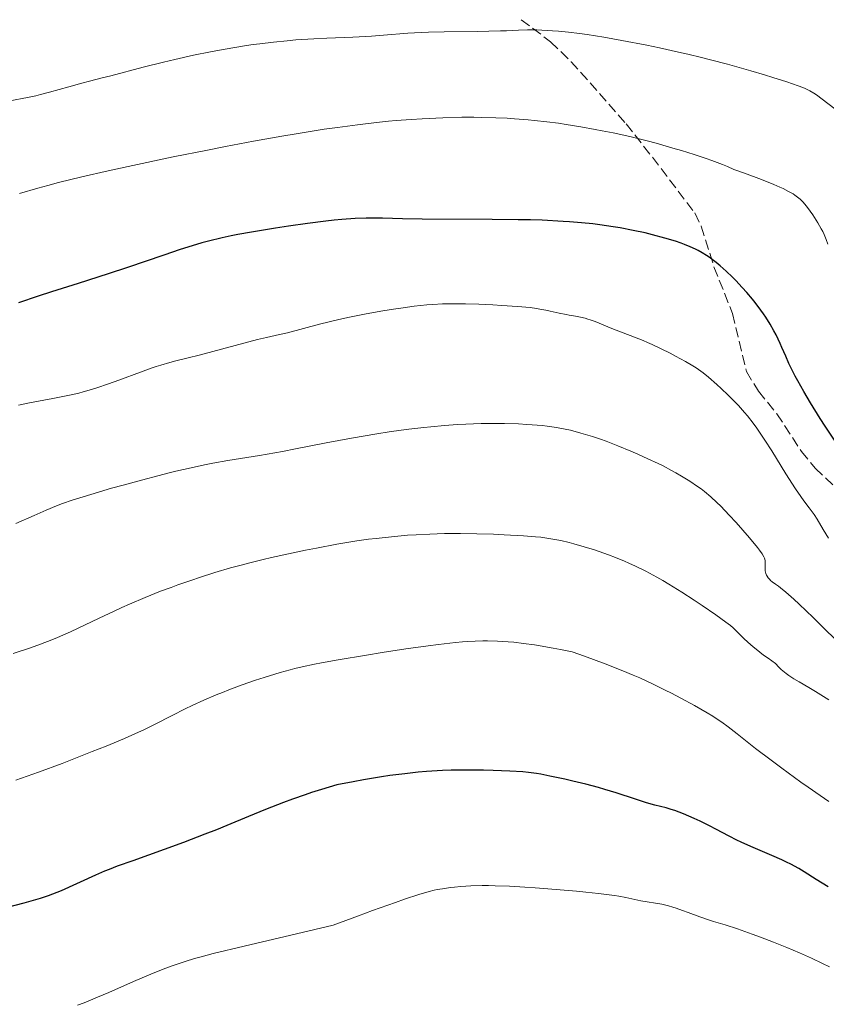
# Model space of a CAD drawing. Units: metres. Extents: x 651182 to 654632, y 4757860 to 4760249.
# Drawn here: x 653797 to 653935, y 4758179 to 4758348 of the extents above; entities that cross this region are included whole.
import ezdxf

# ---------------------------------------------------------------- set-up
doc = ezdxf.new("R2010")
doc.units = ezdxf.units.M
doc.header["$MEASUREMENT"] = 0
doc.linetypes.add('DGN Style 3', pattern=[2.435891, 1.739922, -0.695969])
for name, color, linetype, lineweight in [('Curva de nivel directora', 30, 'Continuous', 30), ('Curva de nivel intermedia', 30, 'Continuous', 0), ('Senda', 7, 'DGN Style 3', 0)]:
    doc.layers.add(name, color=color, linetype=linetype, lineweight=lineweight)

msp = doc.modelspace()

# ---------------------------------------------------------------- linework, layer by layer
at = {"layer": 'Curva de nivel directora', "color": 30, "linetype": 'Continuous', "lineweight": 30, "flags": 128}
for points, elevation in [([(653936.93, 4758275.76), (653935.22, 4758278.33), (653934.37, 4758279.67), (653932.71, 4758282.35), (653931.56, 4758284.3), (653930.54, 4758286.11), (653930.1, 4758286.94), (653929.7, 4758287.72), (653929.02, 4758289.12), (653928.46, 4758290.36), (653927.81, 4758291.85), (653927.49, 4758292.57), (653926.81, 4758294.01), (653926.43, 4758294.74), (653925.78, 4758295.86), (653925.04, 4758297.04), (653924.62, 4758297.65), (653924.18, 4758298.28), (653923.19, 4758299.57), (653922.73, 4758300.15), (653921.76, 4758301.31), (653921.01, 4758302.15), (653919.88, 4758303.36), (653919.33, 4758303.92), (653918.23, 4758304.97), (653917.18, 4758305.89), (653916.52, 4758306.44), (653915.3, 4758307.36), (653914.89, 4758307.65), (653914.13, 4758308.14), (653913.43, 4758308.53), (653912.98, 4758308.76), (653912.07, 4758309.17), (653911.08, 4758309.57), (653910.53, 4758309.78), (653909.56, 4758310.1), (653907.72, 4758310.66), (653905.58, 4758311.23), (653904.35, 4758311.53), (653902.29, 4758311.98), (653900.02, 4758312.41), (653898.82, 4758312.61), (653896.55, 4758312.94), (653895.34, 4758313.08), (653893.42, 4758313.28), (653891.35, 4758313.44), (653890.24, 4758313.52), (653886.64, 4758313.7), (653884.65, 4758313.76), (653882.54, 4758313.81), (653878.07, 4758313.86), (653866.06, 4758313.88), (653862.71, 4758313.93), (653859.25, 4758314.07), (653857.53, 4758314.09), (653856.47, 4758314.08), (653854.57, 4758314), (653852.27, 4758313.83), (653850.95, 4758313.7), (653849.52, 4758313.55), (653846.4, 4758313.16), (653843.1, 4758312.69), (653840.91, 4758312.36), (653836.79, 4758311.68), (653834.4, 4758311.25), (653833.29, 4758311.03), (653831.71, 4758310.69), (653829.42, 4758310.13), (653828.27, 4758309.81), (653825.84, 4758309.09), (653824.53, 4758308.67), (653821.73, 4758307.73)], 1425), ([(653821.73, 4758307.73), (653815.5, 4758305.6), (653812.17, 4758304.49), (653807.03, 4758302.85), (653802.42, 4758301.4), (653800.13, 4758300.66), (653796.76, 4758299.52)], 1425), ([(653935.72, 4758199.25), (653933.71, 4758200.5), (653931.62, 4758201.8), (653930.71, 4758202.35), (653929.34, 4758203.1), (653928.61, 4758203.47), (653927.82, 4758203.85), (653926.1, 4758204.61), (653922.5, 4758206.14), (653920.84, 4758206.88), (653920.09, 4758207.23), (653918.75, 4758207.91), (653916.45, 4758209.15), (653915.4, 4758209.72), (653913.8, 4758210.51), (653912.77, 4758210.98), (653910.9, 4758211.77), (653909.44, 4758212.32), (653908.82, 4758212.53), (653907.96, 4758212.78), (653906, 4758213.26), (653904.57, 4758213.67), (653902.66, 4758214.3), (653899.35, 4758215.38), (653897.39, 4758215.97), (653896.34, 4758216.26), (653894.15, 4758216.84), (653891.95, 4758217.39), (653890.54, 4758217.71), (653887.99, 4758218.26), (653886.41, 4758218.56), (653885.7, 4758218.68), (653884.31, 4758218.86), (653883.36, 4758218.95), (653881.13, 4758219.09), (653878.26, 4758219.21), (653876.6, 4758219.25), (653873.9, 4758219.28), (653871.02, 4758219.24), (653869.54, 4758219.19), (653867.75, 4758219.09), (653866.83, 4758219.03), (653865.4, 4758218.91), (653863.09, 4758218.66), (653860.51, 4758218.32), (653859.1, 4758218.11), (653855.97, 4758217.59), (653854.23, 4758217.27), (653851.39, 4758216.73), (653848.78, 4758215.96), (653847.09, 4758215.41), (653845.99, 4758215.04), (653843.82, 4758214.27), (653842.24, 4758213.69), (653839.18, 4758212.5), (653836.24, 4758211.3), (653832.52, 4758209.77), (653830.74, 4758209.04), (653828.79, 4758208.26), (653825.1, 4758206.84), (653821.77, 4758205.62), (653816.42, 4758203.72), (653813.72, 4758202.75), (653812.35, 4758202.23), (653811.54, 4758201.91), (653809.97, 4758201.23), (653804.08, 4758198.55), (653802.61, 4758197.95), (653801.85, 4758197.67), (653800.51, 4758197.23), (653799.7, 4758197), (653797.67, 4758196.44)], 1450), ([(653797.67, 4758196.44), (653787.93, 4758193.88)], 1450)]:
    msp.add_lwpolyline(points, dxfattribs=dict(at, elevation=elevation))
at = {"layer": 'Curva de nivel intermedia', "color": 30, "linetype": 'Continuous', "lineweight": 0, "flags": 128}
for points, elevation in [([(653926.25, 4758338.24), (653924.84, 4758338.68), (653922.48, 4758339.37), (653918.47, 4758340.5), (653915.55, 4758341.27), (653914.03, 4758341.65), (653911.68, 4758342.22), (653910.07, 4758342.59), (653906.82, 4758343.31), (653904.64, 4758343.77), (653900.34, 4758344.6), (653897.27, 4758345.14), (653894.39, 4758345.6), (653893.04, 4758345.79), (653891.17, 4758346.02), (653889.49, 4758346.19), (653888.46, 4758346.27), (653886.6, 4758346.37), (653885.74, 4758346.39), (653884.14, 4758346.39), (653882.61, 4758346.35), (653880.56, 4758346.27), (653879.49, 4758346.23), (653875.49, 4758346.15), (653869.82, 4758346.08), (653867.14, 4758346.01), (653865.9, 4758345.95), (653863.6, 4758345.82), (653859.41, 4758345.49), (653857.36, 4758345.34), (653854.17, 4758345.18), (653849.73, 4758344.99), (653847.46, 4758344.88), (653844.4, 4758344.68), (653842.87, 4758344.55), (653840.56, 4758344.32), (653838.23, 4758344.04), (653837.07, 4758343.88), (653835.91, 4758343.71), (653833.58, 4758343.34), (653831.27, 4758342.93), (653829.76, 4758342.64), (653826.8, 4758342.04), (653823.62, 4758341.34), (653821.65, 4758340.88), (653818.16, 4758340.02), (653812.62, 4758338.51), (653811.12, 4758338.15), (653808.96, 4758337.62), (653807.68, 4758337.28), (653805.42, 4758336.64), (653802.12, 4758335.7), (653800.53, 4758335.29), (653799.78, 4758335.11), (653798.33, 4758334.8), (653795.29, 4758334.2)], 1415), ([(653936.88, 4758332.87), (653934.74, 4758334.53), (653933.75, 4758335.25), (653933.29, 4758335.55), (653932.6, 4758335.95), (653931.82, 4758336.33), (653931.37, 4758336.51), (653930.62, 4758336.8), (653928.64, 4758337.48), (653926.25, 4758338.24)], 1415), ([(653901.68, 4758328.07), (653898.83, 4758328.71), (653896.98, 4758329.08), (653895.75, 4758329.32), (653893.29, 4758329.76), (653890.78, 4758330.17), (653889.49, 4758330.36), (653887.48, 4758330.63), (653885.36, 4758330.86), (653884.24, 4758330.96), (653881.9, 4758331.14), (653880.66, 4758331.22), (653878.7, 4758331.31), (653876.23, 4758331.38), (653874.92, 4758331.39), (653872.87, 4758331.39), (653869.6, 4758331.32), (653866.07, 4758331.16), (653864.2, 4758331.04), (653861.61, 4758330.84), (653860.27, 4758330.72), (653858.2, 4758330.51), (653854.96, 4758330.13), (653851.56, 4758329.67), (653849.23, 4758329.33), (653844.43, 4758328.56), (653842, 4758328.15), (653837.13, 4758327.28), (653832.33, 4758326.37), (653829.21, 4758325.76), (653823.32, 4758324.58), (653815.59, 4758322.96), (653812.2, 4758322.22), (653807.64, 4758321.17), (653803.63, 4758320.18), (653801.8, 4758319.69), (653800.09, 4758319.22), (653796.94, 4758318.28)], 1420), ([(653935.71, 4758309.59), (653935.42, 4758310.4), (653935.04, 4758311.29), (653934.81, 4758311.76), (653934.55, 4758312.26), (653933.97, 4758313.29), (653933.11, 4758314.65), (653932.67, 4758315.29), (653932.03, 4758316.15), (653931.42, 4758316.85), (653931.12, 4758317.15), (653930.92, 4758317.34), (653930.5, 4758317.69), (653930.04, 4758318.01), (653929.71, 4758318.23), (653928.95, 4758318.66), (653928.01, 4758319.15), (653927.44, 4758319.42), (653926.41, 4758319.88), (653924.32, 4758320.72), (653921.4, 4758321.8), (653919.57, 4758322.44), (653918.45, 4758322.94), (653917.62, 4758323.28), (653915.79, 4758323.98), (653914.8, 4758324.32), (653912.72, 4758325.02), (653910.56, 4758325.69), (653909.1, 4758326.12), (653906.22, 4758326.93), (653904.66, 4758327.34), (653901.68, 4758328.07)], 1420), ([(653935.78, 4758259.12), (653934.87, 4758260.6), (653933.84, 4758262.37), (653933.33, 4758263.18), (653932.49, 4758264.33), (653931.58, 4758265.52), (653931.06, 4758266.25), (653930.14, 4758267.58), (653928.48, 4758270.17), (653926.06, 4758274.1), (653924.9, 4758275.92), (653923.96, 4758277.34), (653923.52, 4758277.99), (653922.87, 4758278.88), (653921.91, 4758280.12), (653921.41, 4758280.7), (653920.36, 4758281.87), (653919.8, 4758282.46), (653918.61, 4758283.65), (653917.39, 4758284.8), (653916.61, 4758285.52), (653915.18, 4758286.77), (653914.29, 4758287.49), (653913.89, 4758287.81), (653913.09, 4758288.36), (653912.54, 4758288.71), (653911.24, 4758289.47), (653909.56, 4758290.38), (653908.6, 4758290.88), (653907.07, 4758291.64), (653905.51, 4758292.38), (653904.73, 4758292.73), (653903.97, 4758293.06), (653902.49, 4758293.66), (653898.64, 4758295.12), (653895.74, 4758296.31), (653894.89, 4758296.62), (653894.48, 4758296.75), (653894.06, 4758296.87), (653893.22, 4758297.07), (653892.39, 4758297.23), (653891.29, 4758297.43), (653890.76, 4758297.53), (653889.58, 4758297.77), (653888.05, 4758298.11), (653887.3, 4758298.27), (653886.27, 4758298.47), (653885.68, 4758298.56), (653884.62, 4758298.7), (653882.42, 4758298.9), (653879.72, 4758299.08), (653878.19, 4758299.17), (653875.81, 4758299.28), (653873.49, 4758299.35), (653872.41, 4758299.37), (653871.4, 4758299.38), (653869.56, 4758299.34), (653867.9, 4758299.26), (653866.84, 4758299.18), (653864.7, 4758298.95), (653862.39, 4758298.64), (653861.17, 4758298.46), (653859.3, 4758298.15), (653856.44, 4758297.64), (653853.6, 4758297.06), (653851.78, 4758296.65), (653848.44, 4758295.85), (653842.93, 4758294.4), (653841.56, 4758294.09), (653839.35, 4758293.59), (653837.79, 4758293.21), (653827.81, 4758290.57), (653825.93, 4758290.1), (653823.77, 4758289.56), (653822.76, 4758289.29), (653821.21, 4758288.85), (653820.4, 4758288.59), (653819.54, 4758288.3), (653817.71, 4758287.65), (653813.98, 4758286.25), (653812.25, 4758285.61), (653810.23, 4758284.91), (653809.29, 4758284.62), (653807.87, 4758284.22), (653807.13, 4758284.04), (653805.52, 4758283.67), (653802.7, 4758283.1), (653798.68, 4758282.33), (653796.81, 4758281.95)], 1430), ([(653918.76, 4758263.07), (653917.32, 4758264.58), (653916.64, 4758265.26), (653915.6, 4758266.21), (653914.52, 4758267.12), (653913.94, 4758267.56), (653913.33, 4758268), (653912.02, 4758268.89), (653910.59, 4758269.77), (653909.58, 4758270.36), (653908.87, 4758270.74), (653907.42, 4758271.51), (653906.56, 4758271.93), (653904.82, 4758272.76), (653903.05, 4758273.55), (653901.89, 4758274.05), (653899.66, 4758274.96), (653897.64, 4758275.75), (653896.69, 4758276.09), (653895.31, 4758276.56), (653893.32, 4758277.17), (653891.54, 4758277.64), (653890.61, 4758277.84), (653889.13, 4758278.11), (653887.51, 4758278.34), (653886.64, 4758278.44), (653884.94, 4758278.6), (653884.03, 4758278.66), (653882.58, 4758278.74), (653880.21, 4758278.8), (653877.59, 4758278.8), (653876.19, 4758278.78), (653873.53, 4758278.68), (653872.12, 4758278.61), (653869.9, 4758278.45), (653867.55, 4758278.25), (653866.33, 4758278.12), (653863.79, 4758277.83), (653862.46, 4758277.65), (653860.41, 4758277.36), (653858.28, 4758277.03), (653853.92, 4758276.27), (653849.6, 4758275.47), (653844.34, 4758274.46), (653842.09, 4758274.02), (653838.17, 4758273.32), (653832.7, 4758272.43), (653830.14, 4758271.97), (653828.72, 4758271.69), (653826.39, 4758271.2), (653823.8, 4758270.61), (653822.4, 4758270.27), (653820.93, 4758269.9), (653817.87, 4758269.09), (653814.77, 4758268.24), (653812.77, 4758267.67), (653809.17, 4758266.62), (653806.01, 4758265.62), (653804.32, 4758265.04), (653803.33, 4758264.68), (653801.51, 4758263.94), (653799.46, 4758263.02), (653796.31, 4758261.61)], 1435), ([(653937.41, 4758241.32), (653934.68, 4758244), (653933.16, 4758245.48), (653930.76, 4758247.77), (653929.84, 4758248.62), (653928.46, 4758249.86), (653927.58, 4758250.59), (653927.2, 4758250.89), (653926.71, 4758251.21), (653926.15, 4758251.6), (653925.87, 4758251.84), (653925.71, 4758252), (653925.45, 4758252.3), (653925.25, 4758252.61), (653925.16, 4758252.78), (653925.06, 4758253.05), (653924.96, 4758253.51), (653924.93, 4758254.06), (653924.92, 4758254.84), (653924.91, 4758255.21), (653924.86, 4758255.51), (653924.82, 4758255.67), (653924.72, 4758255.92), (653924.44, 4758256.4), (653923.96, 4758257.07), (653923.63, 4758257.49), (653922.25, 4758259.14), (653919.94, 4758261.78), (653918.76, 4758263.07)], 1435), ([(653893.85, 4758257.65), (653892.12, 4758258.15), (653891.29, 4758258.36), (653889.88, 4758258.7), (653889.19, 4758258.84), (653888.13, 4758259.02), (653886.44, 4758259.26), (653885.52, 4758259.35), (653883.44, 4758259.52), (653880.13, 4758259.71), (653878.3, 4758259.79), (653875.46, 4758259.87), (653872.62, 4758259.9), (653871.24, 4758259.9), (653869.91, 4758259.89), (653867.4, 4758259.81), (653865.05, 4758259.69), (653863.57, 4758259.6), (653860.78, 4758259.36), (653858.16, 4758259.08), (653856.86, 4758258.92), (653854.83, 4758258.63), (653851.44, 4758258.08), (653847.94, 4758257.42), (653846.06, 4758257.05), (653843.14, 4758256.44), (653840.2, 4758255.78), (653838.75, 4758255.44), (653836.23, 4758254.81), (653835, 4758254.49), (653833.18, 4758253.99), (653830.49, 4758253.2), (653827.83, 4758252.36), (653826.51, 4758251.92), (653824.14, 4758251.09), (653822.96, 4758250.65), (653821.18, 4758249.98), (653818.51, 4758248.91), (653815.86, 4758247.78), (653814.53, 4758247.19), (653813.21, 4758246.59), (653810.61, 4758245.37), (653805.71, 4758243.05), (653803.5, 4758242.07), (653802.48, 4758241.64), (653800.58, 4758240.9), (653798.86, 4758240.28), (653795.88, 4758239.28)], 1440), ([(653935.87, 4758231.33), (653933.56, 4758232.8), (653932.43, 4758233.47), (653930.76, 4758234.42), (653929.87, 4758234.96), (653928.99, 4758235.55), (653928.55, 4758235.87), (653927.98, 4758236.33), (653927.7, 4758236.58), (653927.29, 4758236.96), (653926.7, 4758237.59), (653925.42, 4758238.49), (653924.67, 4758239.04), (653923.4, 4758240.02), (653922.87, 4758240.45), (653921.98, 4758241.22), (653921.28, 4758241.87), (653920.26, 4758242.91), (653919.44, 4758243.71), (653919, 4758244.09), (653918.2, 4758244.71), (653916.45, 4758245.97), (653914.13, 4758247.54), (653912.77, 4758248.45), (653910.61, 4758249.85), (653908.42, 4758251.21), (653907.37, 4758251.84), (653906.36, 4758252.42), (653904.47, 4758253.44), (653902.7, 4758254.32), (653901.54, 4758254.84), (653900.78, 4758255.16), (653899.24, 4758255.78), (653898.05, 4758256.23), (653895.65, 4758257.08), (653893.85, 4758257.65)], 1440), ([(653935.84, 4758213.89), (653934.37, 4758214.92), (653932.33, 4758216.33), (653931.05, 4758217.22), (653927.77, 4758219.6), (653925.95, 4758220.96), (653923.29, 4758223), (653920.14, 4758225.52), (653918.58, 4758226.71), (653917.48, 4758227.51), (653916.89, 4758227.91), (653915.96, 4758228.52), (653914.97, 4758229.13), (653912.81, 4758230.39), (653910.47, 4758231.65), (653908.86, 4758232.48), (653907.77, 4758233.03), (653905.58, 4758234.09), (653903.4, 4758235.1), (653902.27, 4758235.6), (653900.49, 4758236.35), (653897.49, 4758237.54), (653893.9, 4758238.86), (653891.82, 4758239.59), (653889.81, 4758240), (653888.57, 4758240.24), (653886.33, 4758240.63), (653885.32, 4758240.79), (653883.46, 4758241.04), (653881.82, 4758241.22), (653880.82, 4758241.3), (653878.99, 4758241.41), (653877.3, 4758241.46), (653876.46, 4758241.46), (653875.16, 4758241.43), (653873.76, 4758241.36), (653873, 4758241.3), (653871.76, 4758241.19), (653868.84, 4758240.85), (653867.12, 4758240.63), (653863.28, 4758240.08), (653859.19, 4758239.46), (653856.5, 4758239.04), (653851.64, 4758238.24), (653848.78, 4758237.72), (653847.57, 4758237.49), (653845.47, 4758237.04), (653844.2, 4758236.73), (653843.38, 4758236.52), (653841.71, 4758236.05), (653838.94, 4758235.19), (653837.46, 4758234.71), (653835.18, 4758233.92), (653832.9, 4758233.07), (653831.78, 4758232.63), (653830.68, 4758232.18), (653828.57, 4758231.27), (653826.6, 4758230.36), (653825.36, 4758229.77), (653823.13, 4758228.64), (653820.13, 4758227.09), (653818.41, 4758226.25), (653816.25, 4758225.26), (653814.95, 4758224.7), (653811.83, 4758223.41), (653809.45, 4758222.45)], 1445), ([(653809.45, 4758222.45), (653804.25, 4758220.43), (653800.23, 4758218.93), (653798.26, 4758218.21), (653796.35, 4758217.52)], 1445), ([(653936, 4758185.46), (653934.77, 4758186.08), (653932.86, 4758186.99), (653930.83, 4758187.89), (653929.76, 4758188.35), (653928.66, 4758188.81), (653926.38, 4758189.72), (653924.12, 4758190.59), (653922.69, 4758191.12), (653920.17, 4758192.01), (653918.09, 4758192.69), (653916.09, 4758193.29), (653915.18, 4758193.58), (653913.72, 4758194.09), (653911.71, 4758194.84), (653910.76, 4758195.19), (653909.63, 4758195.58), (653909.1, 4758195.75), (653908.33, 4758195.97), (653907.19, 4758196.23), (653903.58, 4758196.84), (653901.02, 4758197.39), (653899.8, 4758197.6), (653899.07, 4758197.72), (653896.34, 4758198.07), (653894.13, 4758198.31), (653892.53, 4758198.47), (653889.09, 4758198.77), (653885.48, 4758199.05), (653883.67, 4758199.17), (653881.03, 4758199.32), (653878.57, 4758199.41), (653877.43, 4758199.44), (653876.36, 4758199.44), (653874.42, 4758199.4), (653872.69, 4758199.3), (653871.61, 4758199.19), (653870.92, 4758199.11), (653869.57, 4758198.9), (653868.65, 4758198.74), (653868.13, 4758198.63), (653867.24, 4758198.41), (653865.5, 4758197.9), (653863.05, 4758197.09), (653861.49, 4758196.55), (653857.56, 4758195.14), (653855.13, 4758194.25), (653850.81, 4758192.64), (653844.51, 4758191.17), (653835.49, 4758189.04), (653830.2, 4758187.75), (653828.14, 4758187.22), (653827.21, 4758186.96), (653825.9, 4758186.56), (653824.2, 4758186.01), (653823.32, 4758185.71), (653821.92, 4758185.19), (653819.48, 4758184.22), (653816.51, 4758182.95), (653812.29, 4758181.1), (653810.34, 4758180.26), (653808.04, 4758179.33), (653806.89, 4758178.91)], 1455)]:
    msp.add_lwpolyline(points, dxfattribs=dict(at, elevation=elevation))
at = {"layer": 'Senda', "color": 7, "linetype": 'DGN Style 3', "lineweight": 0}
msp.add_polyline3d([(653883.07, 4758348.16, 1414.54), (653888.11, 4758344.36, 1415.14), (653891.65, 4758340.95, 1415.94), (653901.07, 4758330.29, 1418.42), (653907.07, 4758322.63, 1420.83), (653912.84, 4758314.96, 1422.29), (653913.97, 4758312.7, 1422.72), (653916.15, 4758305.69, 1424.02), (653919.35, 4758297.68, 1425.57), (653921.7, 4758287.75, 1427.63), (653923.77, 4758284.35, 1428.3), (653926.94, 4758280.48, 1428.28), (653931.16, 4758274, 1427.48), (653933.5, 4758271.15, 1427.1), (653943.66, 4758261.61, 1425.89)], dxfattribs=at)

doc.saveas('drawing.dxf')
